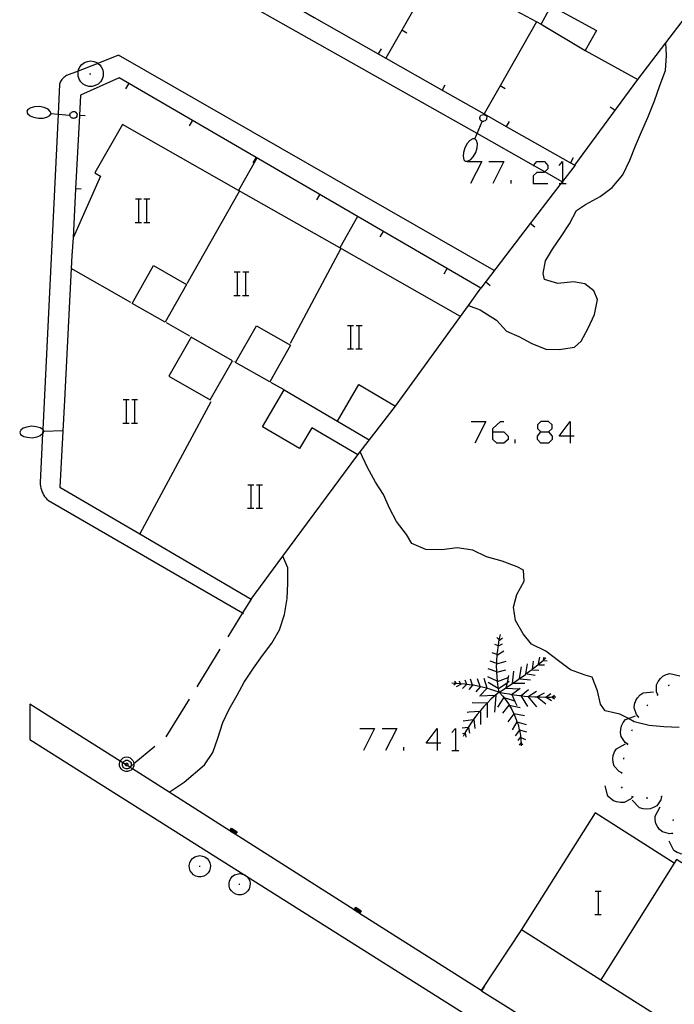
# Model space of a CAD drawing. Units: inches. Extents: x 670924 to 674647, y 4165979 to 4168366.
# Drawn here: x 672211 to 672256, y 4166538 to 4166605 of the extents above; entities that cross this region are included whole.
import ezdxf

# ---------------------------------------------------------------- set-up
doc = ezdxf.new("R2010")
doc.units = ezdxf.units.IN
doc.header["$MEASUREMENT"] = 0
doc.layers.add('Cartografia', color=7, linetype='Continuous')

# ---------------------------------------------------------------- blocks, each defined once
blk = doc.blocks.new('875')
at = {"layer": 'Cartografia', "color": 7, "linetype": 'Continuous'}
for points in [[(672239.456, 4166555.647), (672238.7, 4166555.647), (672239.456, 4166556.642), (672239.456, 4166555.647)], [(672239.456, 4166555.647), (672239.456, 4166555.13)], [(672239.695, 4166555.647), (672239.456, 4166555.647)]]:
    blk.add_lwpolyline(points, dxfattribs=at)
blk = doc.blocks.new('911')
at = {"layer": 'Cartografia', "color": 7, "linetype": 'Continuous'}
for points in [[(672243.237, 4166576.78), (672243.237, 4166577.019), (672243.754, 4166577.496), (672243.993, 4166577.496)], [(672243.237, 4166576.78), (672243.993, 4166576.78), (672244.272, 4166576.501), (672244.272, 4166576.262), (672243.993, 4166576.024), (672243.516, 4166576.024), (672243.237, 4166576.262), (672243.237, 4166576.78)]]:
    blk.add_lwpolyline(points, dxfattribs=at)
blk = doc.blocks.new('914')
at = {"layer": 'Cartografia', "color": 7, "linetype": 'Continuous'}
for points in [[(672246.5, 4166576.78), (672247.018, 4166576.78), (672247.257, 4166577.019), (672247.257, 4166577.257), (672247.018, 4166577.496), (672246.5, 4166577.496), (672246.262, 4166577.257), (672246.262, 4166577.019), (672246.5, 4166576.78)], [(672246.5, 4166576.024), (672246.262, 4166576.262), (672246.262, 4166576.501), (672246.5, 4166576.78)]]:
    blk.add_lwpolyline(points, dxfattribs=at)
blk = doc.blocks.new('915')
at = {"layer": 'Cartografia', "color": 7, "linetype": 'Continuous'}
for points in [[(672248.49, 4166576.501), (672247.734, 4166576.501), (672248.49, 4166577.496), (672248.49, 4166576.501)], [(672248.49, 4166576.501), (672248.49, 4166576.024)], [(672248.769, 4166576.501), (672248.49, 4166576.501)]]:
    blk.add_lwpolyline(points, dxfattribs=at)

msp = doc.modelspace()

# ---------------------------------------------------------------- linework, layer by layer
at = {"layer": 'Cartografia', "color": 7, "linetype": 'Continuous'}
for points in [[(672216.824, 4166635.999), (672216.623, 4166631.714), (672216.589, 4166630.999), (672216.354, 4166626.009), (672216.119, 4166621.009), (672215.885, 4166616.019), (672215.774, 4166613.659), (672218.068, 4166612.356), (672219.878, 4166611.327), (672222.409, 4166609.889), (672222.596, 4166609.783), (672224.905, 4166608.471), (672226.759, 4166607.418), (672229.22, 4166606.02), (672231.108, 4166604.947), (672235.458, 4166602.476), (672235.975, 4166602.182), (672239.799, 4166600.009), (672242.65, 4166598.39), (672244.149, 4166597.538), (672248.498, 4166595.067), (672248.794, 4166594.899), (672253.074, 4166600.729)], [(672247.954, 4166593.779), (672246.775, 4166594.446), (672245.987, 4166594.892), (672242.166, 4166597.054), (672221.695, 4166608.637)], [(672239.524, 4166608.429), (672235.975, 4166602.182), (672235.974, 4166602.179)], [(672249.514, 4166602.689), (672253.074, 4166600.729), (672254.974, 4166603.217), (672258.924, 4166608.389)], [(672242.774, 4166606.509), (672246.524, 4166604.479), (672247.204, 4166605.729), (672250.264, 4166604.059), (672249.514, 4166602.689)], [(672246.204, 4166604.639), (672243.728, 4166600.286), (672242.65, 4166598.39), (672242.644, 4166598.379)], [(672246.524, 4166604.479), (672249.514, 4166602.689)], [(672237.394, 4166603.879), (672237.054, 4166604.079)], [(672241.574, 4166585.379), (672241.576, 4166585.378), (672242.364, 4166585.089), (672243.474, 4166584.379), (672244.164, 4166583.619), (672244.994, 4166583.269), (672245.874, 4166582.789), (672246.824, 4166582.399), (672247.734, 4166582.389), (672248.774, 4166582.539), (672249.234, 4166582.949), (672249.714, 4166583.829), (672250.144, 4166584.759), (672250.344, 4166585.779), (672250.094, 4166586.379), (672249.474, 4166586.839), (672248.714, 4166586.969), (672247.644, 4166586.869), (672246.754, 4166587.129), (672246.654, 4166587.549), (672246.804, 4166588.399), (672247.294, 4166589.209), (672247.874, 4166590.059), (672248.444, 4166590.929), (672248.914, 4166591.819), (672249.524, 4166592.229), (672250.514, 4166592.769), (672251.344, 4166593.389), (672252.064, 4166594.239), (672252.544, 4166595.239), (672252.924, 4166596.229), (672253.324, 4166597.169), (672253.764, 4166598.139), (672254.224, 4166599.279), (672254.584, 4166600.319), (672254.954, 4166601.329), (672255.024, 4166602.349), (672254.974, 4166603.217), (672254.974, 4166603.219)], [(672243.334, 4166587.759), (672217.824, 4166602.379), (672216.41, 4166601.824), (672215.082, 4166601.303), (672214.284, 4166600.989), (672214.224, 4166600.949), (672214.164, 4166600.909), (672214.104, 4166600.869), (672214.054, 4166600.819), (672214.004, 4166600.769), (672213.964, 4166600.719), (672213.924, 4166600.659), (672213.884, 4166600.599), (672213.854, 4166600.539), (672213.824, 4166600.479), (672213.804, 4166600.419), (672213.706, 4166598.38), (672212.677, 4166576.958), (672212.663, 4166576.667), (672212.504, 4166573.349), (672212.504, 4166573.219), (672212.514, 4166573.089), (672212.534, 4166572.969), (672212.574, 4166572.849), (672212.614, 4166572.729), (672212.664, 4166572.619), (672212.724, 4166572.509), (672212.794, 4166572.399), (672212.874, 4166572.299), (672212.954, 4166572.209), (672213.054, 4166572.129), (672226.234, 4166564.49), (672226.304, 4166564.449)], [(672235.644, 4166602.809), (672235.458, 4166602.476), (672235.454, 4166602.469)], [(672215.094, 4166601.389), (672215.194, 4166601.579)], [(672215.194, 4166601.579), (672215.324, 4166601.749)], [(672215.324, 4166601.749), (672215.504, 4166601.879)], [(672215.504, 4166601.879), (672215.704, 4166601.949)], [(672215.704, 4166601.949), (672215.924, 4166601.989)], [(672215.924, 4166601.989), (672216.134, 4166601.949)], [(672216.134, 4166601.949), (672216.334, 4166601.879)], [(672216.334, 4166601.879), (672216.41, 4166601.824), (672216.514, 4166601.749)], [(672216.514, 4166601.749), (672216.644, 4166601.579)], [(672216.644, 4166601.579), (672216.744, 4166601.389)], [(672215.064, 4166601.169), (672215.082, 4166601.303), (672215.094, 4166601.389)], [(672215.074, 4166600.949), (672215.064, 4166601.169)], [(672215.134, 4166600.749), (672215.074, 4166600.949)], [(672215.854, 4166601.119), (672215.934, 4166601.119)], [(672216.764, 4166600.949), (672216.704, 4166600.749)], [(672216.744, 4166601.389), (672216.774, 4166601.169)], [(672216.774, 4166601.169), (672216.764, 4166600.949)], [(672241.044, 4166584.629), (672241.576, 4166585.378), (672242.414, 4166586.559), (672217.854, 4166600.829), (672215.244, 4166599.659), (672215.17, 4166598.289), (672214.902, 4166593.299), (672214.724, 4166589.969)], [(672215.254, 4166600.569), (672215.134, 4166600.749)], [(672215.404, 4166600.409), (672215.254, 4166600.569)], [(672215.604, 4166600.309), (672215.404, 4166600.409)], [(672215.804, 4166600.259), (672215.604, 4166600.309)], [(672216.034, 4166600.259), (672215.804, 4166600.259)], [(672216.234, 4166600.309), (672216.034, 4166600.259)], [(672216.434, 4166600.409), (672216.234, 4166600.309)], [(672216.584, 4166600.569), (672216.434, 4166600.409)], [(672216.704, 4166600.749), (672216.584, 4166600.569)], [(672218.304, 4166600.089), (672218.514, 4166600.439)], [(672239.984, 4166600.339), (672239.799, 4166600.009), (672239.794, 4166599.999)], [(672244.064, 4166600.089), (672243.728, 4166600.286), (672243.724, 4166600.289)], [(672212.444, 4166598.889), (672212.114, 4166598.869)], [(672212.774, 4166598.819), (672212.444, 4166598.889)], [(672211.664, 4166598.689), (672211.584, 4166598.579)], [(672211.584, 4166598.579), (672211.634, 4166598.419)], [(672211.634, 4166598.419), (672211.814, 4166598.259)], [(672211.864, 4166598.809), (672211.664, 4166598.689)], [(672211.814, 4166598.259), (672212.044, 4166598.159)], [(672212.114, 4166598.869), (672211.864, 4166598.809)], [(672213.034, 4166598.719), (672212.774, 4166598.819)], [(672212.954, 4166598.169), (672213.154, 4166598.289)], [(672213.184, 4166598.549), (672213.034, 4166598.719)], [(672213.154, 4166598.289), (672213.234, 4166598.419)], [(672213.234, 4166598.419), (672213.184, 4166598.549)], [(672213.234, 4166598.419), (672213.706, 4166598.38), (672214.516, 4166598.312), (672214.554, 4166598.309)], [(672214.514, 4166598.299), (672214.516, 4166598.312), (672214.534, 4166598.409)], [(672214.534, 4166598.229), (672214.514, 4166598.299)], [(672214.534, 4166598.409), (672214.564, 4166598.459)], [(672214.564, 4166598.199), (672214.534, 4166598.229)], [(672214.564, 4166598.459), (672214.634, 4166598.479)], [(672214.634, 4166598.479), (672214.674, 4166598.539)], [(672214.674, 4166598.539), (672214.734, 4166598.559)], [(672214.734, 4166598.559), (672214.784, 4166598.549)], [(672214.784, 4166598.549), (672214.844, 4166598.549)], [(672214.844, 4166598.549), (672214.894, 4166598.509)], [(672214.894, 4166598.509), (672215.004, 4166598.369)], [(672214.984, 4166598.269), (672214.974, 4166598.209)], [(672215.004, 4166598.369), (672214.984, 4166598.269)], [(672215.554, 4166598.259), (672215.17, 4166598.289), (672215.164, 4166598.289)], [(672242.374, 4166598.209), (672242.394, 4166598.259)], [(672242.394, 4166598.259), (672242.444, 4166598.299)], [(672242.444, 4166598.299), (672242.604, 4166598.359)], [(672242.604, 4166598.359), (672242.704, 4166598.309)], [(672242.704, 4166598.309), (672242.764, 4166598.279)], [(672242.764, 4166598.279), (672242.804, 4166598.229)], [(672242.804, 4166598.229), (672242.834, 4166598.149)], [(672251.214, 4166598.879), (672251.544, 4166598.649)], [(672212.044, 4166598.159), (672212.374, 4166598.089)], [(672212.374, 4166598.089), (672212.704, 4166598.109)], [(672212.704, 4166598.109), (672212.954, 4166598.169)], [(672219.266, 4166569.854), (672226.814, 4166565.429), (672228.974, 4166568.349), (672234.064, 4166575.229), (672230.934, 4166577.059), (672230.114, 4166575.659), (672227.594, 4166577.129), (672229.054, 4166579.639), (672232.684, 4166577.519), (672234.134, 4166579.999), (672236.624, 4166578.539), (672241.044, 4166584.629), (672232.844, 4166589.28), (672225.958, 4166593.187), (672218.074, 4166597.659), (672216.204, 4166594.379), (672216.584, 4166594.159), (672214.724, 4166589.969), (672214.654, 4166588.759), (672214.608, 4166587.887), (672214.144, 4166578.949), (672213.834, 4166573.039), (672219.266, 4166569.854)], [(672214.614, 4166598.129), (672214.564, 4166598.199)], [(672214.674, 4166598.099), (672214.614, 4166598.129)], [(672214.734, 4166598.089), (672214.674, 4166598.099)], [(672214.764, 4166598.079), (672214.734, 4166598.089)], [(672214.814, 4166598.109), (672214.764, 4166598.079)], [(672214.874, 4166598.099), (672214.814, 4166598.109)], [(672214.944, 4166598.149), (672214.874, 4166598.099)], [(672214.974, 4166598.209), (672214.944, 4166598.149)], [(672222.634, 4166597.579), (672222.844, 4166597.929)], [(672242.014, 4166596.689), (672242.166, 4166597.054), (672242.512, 4166597.88), (672242.524, 4166597.909)], [(672242.344, 4166598.149), (672242.374, 4166598.209)], [(672242.344, 4166598.099), (672242.344, 4166598.149)], [(672242.384, 4166598.039), (672242.344, 4166598.099)], [(672242.384, 4166597.979), (672242.384, 4166598.039)], [(672242.434, 4166597.919), (672242.384, 4166597.979)], [(672242.534, 4166597.869), (672242.512, 4166597.88), (672242.434, 4166597.919)], [(672242.604, 4166597.869), (672242.534, 4166597.869)], [(672242.634, 4166597.889), (672242.604, 4166597.869)], [(672242.714, 4166597.919), (672242.634, 4166597.889)], [(672242.764, 4166597.959), (672242.714, 4166597.919)], [(672242.794, 4166598.009), (672242.764, 4166597.959)], [(672242.804, 4166598.039), (672242.794, 4166598.009)], [(672242.834, 4166598.149), (672242.804, 4166598.109)], [(672242.804, 4166598.109), (672242.804, 4166598.039)], [(672244.334, 4166597.869), (672244.149, 4166597.538), (672244.144, 4166597.529)], [(672241.494, 4166596.369), (672241.324, 4166596.089)], [(672241.664, 4166596.589), (672241.494, 4166596.369)], [(672241.874, 4166596.689), (672241.664, 4166596.589)], [(672242.014, 4166596.689), (672241.874, 4166596.689)], [(672242.124, 4166596.579), (672242.014, 4166596.689)], [(672242.184, 4166596.349), (672242.124, 4166596.579)], [(672242.164, 4166596.089), (672242.184, 4166596.349)], [(672241.244, 4166595.759), (672241.214, 4166595.509)], [(672241.324, 4166596.089), (672241.244, 4166595.759)], [(672241.904, 4166595.479), (672242.074, 4166595.769)], [(672242.074, 4166595.769), (672242.164, 4166596.089)], [(672227.204, 4166595.389), (672225.958, 4166593.187), (672225.954, 4166593.179)], [(672226.954, 4166595.059), (672227.164, 4166595.409)], [(672241.214, 4166595.509), (672241.274, 4166595.279)], [(672241.274, 4166595.279), (672241.364, 4166595.179)], [(672241.364, 4166595.179), (672241.524, 4166595.169)], [(672241.486, 4166595.166), (672242.481, 4166595.166), (672241.725, 4166593.654)], [(672241.524, 4166595.169), (672241.744, 4166595.289)], [(672241.744, 4166595.289), (672241.904, 4166595.479)], [(672248.824, 4166594.909), (672247.973, 4166593.801), (672247.86, 4166593.654), (672245.775, 4166590.938), (672242.414, 4166586.559)], [(672242.958, 4166595.166), (672243.993, 4166595.166), (672243.237, 4166593.654)], [(672245.983, 4166594.888), (672245.987, 4166594.892), (672246.222, 4166595.166), (672246.739, 4166595.166), (672246.978, 4166594.888), (672246.978, 4166594.649), (672246.775, 4166594.446), (672246.739, 4166594.41), (672246.222, 4166594.41), (672245.983, 4166594.171), (672245.983, 4166593.654), (672246.978, 4166593.654)], [(672247.734, 4166594.888), (672247.973, 4166595.166), (672247.973, 4166593.801), (672247.973, 4166593.654)], [(672248.684, 4166595.399), (672248.498, 4166595.067), (672248.494, 4166595.059)], [(672244.471, 4166593.654), (672244.471, 4166593.893)], [(672247.734, 4166593.654), (672247.86, 4166593.654), (672247.973, 4166593.654), (672248.212, 4166593.654)], [(672215.284, 4166593.269), (672214.902, 4166593.299), (672214.894, 4166593.299)], [(672222.474, 4166586.869), (672226.024, 4166593.139)], [(672231.274, 4166592.549), (672231.484, 4166592.899)], [(672218.964, 4166592.619), (672219.184, 4166592.619), (672219.364, 4166592.619)], [(672219.184, 4166591.019), (672219.184, 4166592.619)], [(672219.544, 4166592.619), (672219.744, 4166592.619), (672219.944, 4166592.619)], [(672219.744, 4166591.019), (672219.744, 4166592.619)], [(672218.944, 4166591.019), (672219.184, 4166591.019), (672219.364, 4166591.019)], [(672219.524, 4166591.019), (672219.744, 4166591.019), (672219.944, 4166591.019)], [(672234.054, 4166591.409), (672232.844, 4166589.28), (672232.844, 4166589.279)], [(672246.084, 4166590.689), (672245.775, 4166590.938), (672245.774, 4166590.939)], [(672235.594, 4166590.039), (672235.804, 4166590.389)], [(672232.904, 4166589.239), (672229.464, 4166582.789)], [(672218.644, 4166585.569), (672214.608, 4166587.887), (672214.604, 4166587.889)], [(672220.984, 4166584.239), (672218.734, 4166585.519), (672220.194, 4166588.079), (672222.434, 4166586.799), (672220.984, 4166584.239)], [(672225.674, 4166587.649), (672225.894, 4166587.649), (672226.074, 4166587.649)], [(672225.894, 4166586.049), (672225.894, 4166587.649)], [(672226.254, 4166587.649), (672226.454, 4166587.649), (672226.654, 4166587.649)], [(672226.454, 4166586.049), (672226.454, 4166587.649)], [(672239.924, 4166587.529), (672240.134, 4166587.879)], [(672243.044, 4166586.719), (672242.734, 4166586.969)], [(672225.654, 4166586.049), (672225.894, 4166586.049), (672226.074, 4166586.049)], [(672226.234, 4166586.049), (672226.454, 4166586.049), (672226.654, 4166586.049)], [(672222.654, 4166583.279), (672221.064, 4166584.189)], [(672228.084, 4166580.189), (672225.764, 4166581.509), (672227.184, 4166583.999), (672229.494, 4166582.679), (672228.084, 4166580.189)], [(672233.374, 4166584.019), (672233.594, 4166584.019), (672233.774, 4166584.019)], [(672233.594, 4166582.419), (672233.594, 4166584.019)], [(672233.954, 4166584.019), (672234.154, 4166584.019), (672234.354, 4166584.019)], [(672234.154, 4166582.419), (672234.154, 4166584.019)], [(672225.564, 4166581.619), (672222.744, 4166583.229), (672221.234, 4166580.579), (672224.044, 4166578.969), (672225.564, 4166581.619)], [(672233.354, 4166582.419), (672233.594, 4166582.419), (672233.774, 4166582.419)], [(672233.934, 4166582.419), (672234.154, 4166582.419), (672234.354, 4166582.419)], [(672225.664, 4166581.549), (672225.644, 4166581.569)], [(672229.054, 4166579.639), (672228.164, 4166580.139)], [(672218.134, 4166578.989), (672218.354, 4166578.989), (672218.534, 4166578.989)], [(672218.354, 4166577.389), (672218.354, 4166578.989)], [(672218.714, 4166578.989), (672218.914, 4166578.989), (672219.114, 4166578.989)], [(672218.914, 4166577.389), (672218.914, 4166578.989)], [(672224.074, 4166578.829), (672219.266, 4166569.854), (672219.264, 4166569.849)], [(672234.064, 4166575.229), (672234.225, 4166575.437), (672236.624, 4166578.539)], [(672232.684, 4166577.519), (672234.844, 4166576.249)], [(672241.764, 4166577.496), (672242.759, 4166577.496), (672242.003, 4166576.024)], [(672212.663, 4166576.667), (672212.694, 4166576.689), (672212.735, 4166576.829), (672212.744, 4166576.859), (672212.694, 4166576.949), (672212.677, 4166576.958), (672212.484, 4166577.059), (672212.224, 4166577.139), (672211.894, 4166577.169), (672211.594, 4166577.109), (672211.344, 4166577.039), (672211.174, 4166576.909), (672211.104, 4166576.769), (672211.154, 4166576.619), (672211.384, 4166576.479), (672211.614, 4166576.429), (672211.944, 4166576.389), (672212.284, 4166576.449), (672212.504, 4166576.549), (672212.663, 4166576.667)], [(672212.734, 4166576.829), (672212.735, 4166576.829), (672214.034, 4166576.889)], [(672218.114, 4166577.389), (672218.354, 4166577.389), (672218.534, 4166577.389)], [(672218.694, 4166577.389), (672218.914, 4166577.389), (672219.114, 4166577.389)], [(672244.749, 4166576.024), (672244.749, 4166576.262)], [(672247.018, 4166576.78), (672247.257, 4166576.501), (672247.257, 4166576.262), (672247.018, 4166576.024), (672246.5, 4166576.024)], [(672255.884, 4166556.709), (672254.854, 4166556.759), (672253.854, 4166556.849), (672252.834, 4166557.099), (672252.439, 4166557.308), (672251.854, 4166557.619), (672250.864, 4166557.839), (672250.554, 4166558.289), (672250.344, 4166559.189), (672249.974, 4166560.119), (672249.514, 4166560.249), (672248.514, 4166560.629), (672247.704, 4166561.239), (672246.834, 4166561.879), (672245.864, 4166562.369), (672245.304, 4166563.069), (672244.764, 4166563.979), (672244.634, 4166564.889), (672244.854, 4166565.739), (672245.354, 4166566.649), (672245.324, 4166567.389), (672244.884, 4166567.629), (672243.874, 4166567.999), (672242.804, 4166568.299), (672241.874, 4166568.749), (672240.804, 4166568.919), (672239.774, 4166568.769), (672238.694, 4166568.799), (672237.734, 4166569.199), (672237.374, 4166569.809), (672236.694, 4166570.699), (672236.214, 4166571.599), (672235.814, 4166572.529), (672235.264, 4166573.369), (672234.724, 4166574.359), (672234.225, 4166575.437), (672234.224, 4166575.439)], [(672226.604, 4166573.199), (672226.824, 4166573.199), (672227.004, 4166573.199)], [(672226.824, 4166571.599), (672226.824, 4166573.199)], [(672227.184, 4166573.199), (672227.384, 4166573.199), (672227.584, 4166573.199)], [(672227.384, 4166571.599), (672227.384, 4166573.199)], [(672226.584, 4166571.599), (672226.824, 4166571.599), (672227.004, 4166571.599)], [(672227.164, 4166571.599), (672227.384, 4166571.599), (672227.584, 4166571.599)], [(672221.254, 4166552.299), (672221.255, 4166552.3), (672222.264, 4166552.989), (672223.644, 4166554.159), (672224.214, 4166554.999), (672224.564, 4166555.979), (672224.894, 4166557.039), (672225.334, 4166557.939), (672225.874, 4166558.909), (672226.354, 4166559.789), (672226.974, 4166560.739), (672227.594, 4166561.599), (672228.224, 4166562.439), (672228.744, 4166563.349), (672229.084, 4166564.369), (672229.264, 4166565.459), (672229.324, 4166566.519), (672229.304, 4166567.559), (672228.974, 4166568.349), (672228.974, 4166568.349)], [(672226.814, 4166565.429), (672226.234, 4166564.49), (672225.234, 4166562.869)], [(672243.664, 4166562.669), (672243.504, 4166562.809)], [(672243.674, 4166562.669), (672243.754, 4166563.029)], [(672243.684, 4166562.639), (672243.894, 4166562.789)], [(672243.594, 4166562.249), (672243.374, 4166562.349)], [(672243.564, 4166561.959), (672243.614, 4166562.319)], [(672243.614, 4166562.319), (672243.674, 4166562.669)], [(672243.624, 4166562.249), (672243.894, 4166562.379)], [(672224.704, 4166562.019), (672223.124, 4166559.469)], [(672243.534, 4166561.649), (672243.528, 4166561.651), (672243.184, 4166561.769)], [(672243.504, 4166561.249), (672243.524, 4166561.609)], [(672243.524, 4166561.609), (672243.528, 4166561.651), (672243.564, 4166561.959)], [(672243.554, 4166561.649), (672243.984, 4166561.919)], [(672246.344, 4166561.019), (672246.434, 4166561.479)], [(672246.564, 4166561.189), (672246.669, 4166561.28), (672246.844, 4166561.429)], [(672246.664, 4166561.259), (672246.669, 4166561.28), (672246.724, 4166561.479)], [(672243.504, 4166561.039), (672243.498, 4166561.041), (672243.054, 4166561.209)], [(672243.494, 4166560.889), (672243.498, 4166561.041), (672243.504, 4166561.249)], [(672243.504, 4166560.529), (672243.494, 4166560.889)], [(672243.504, 4166561.019), (672244.144, 4166561.209)], [(672245.054, 4166560.029), (672245.184, 4166560.829)], [(672245.484, 4166560.319), (672245.487, 4166560.342), (672245.594, 4166561.039)], [(672245.914, 4166560.629), (672245.921, 4166560.674), (672246.004, 4166561.209)], [(672246.004, 4166560.739), (672246.284, 4166560.969)], [(672246.284, 4166560.969), (672246.564, 4166561.189)], [(672246.364, 4166560.969), (672246.754, 4166560.969)], [(672246.684, 4166561.259), (672246.914, 4166561.239)], [(672243.534, 4166559.859), (672242.894, 4166560.149)], [(672243.504, 4166560.489), (672242.914, 4166560.679)], [(672243.504, 4166560.459), (672243.507, 4166560.46), (672244.124, 4166560.629)], [(672243.524, 4166560.169), (672243.507, 4166560.46), (672243.504, 4166560.529)], [(672243.554, 4166559.819), (672243.524, 4166560.169)], [(672243.554, 4166559.829), (672244.274, 4166560.099)], [(672244.144, 4166559.419), (672244.221, 4166559.771), (672244.324, 4166560.239)], [(672244.574, 4166559.659), (672244.578, 4166559.699), (672244.579, 4166559.709), (672244.664, 4166560.539)], [(672244.854, 4166559.889), (672245.054, 4166560.029), (672245.154, 4166560.099)], [(672245.154, 4166560.099), (672245.444, 4166560.309)], [(672245.444, 4166560.309), (672245.487, 4166560.342), (672245.724, 4166560.519)], [(672245.574, 4166560.339), (672246.114, 4166560.269)], [(672245.724, 4166560.519), (672245.921, 4166560.674), (672246.004, 4166560.739)], [(672245.934, 4166560.629), (672246.364, 4166560.609)], [(672254.434, 4166558.919), (672254.432, 4166558.922), (672254.354, 4166559.119), (672254.354, 4166559.609), (672254.464, 4166559.829), (672254.614, 4166560.039), (672254.784, 4166560.179), (672255.014, 4166560.309), (672255.244, 4166560.379), (672255.944, 4166560.219)], [(672240.734, 4166559.699), (672240.723, 4166559.7), (672240.444, 4166559.709)], [(672240.734, 4166559.709), (672240.723, 4166559.7), (672240.584, 4166559.569)], [(672240.694, 4166559.779), (672240.624, 4166559.829)], [(672240.764, 4166559.689), (672240.757, 4166559.698), (672240.694, 4166559.779)], [(672241.034, 4166559.679), (672240.757, 4166559.698), (672240.734, 4166559.699)], [(672241.074, 4166559.639), (672240.734, 4166559.469)], [(672241.054, 4166559.659), (672241.045, 4166559.678), (672240.964, 4166559.859)], [(672241.334, 4166559.649), (672241.045, 4166559.678), (672241.034, 4166559.679)], [(672241.444, 4166559.619), (672241.174, 4166559.349)], [(672241.634, 4166559.609), (672241.459, 4166559.632), (672241.334, 4166559.649)], [(672241.464, 4166559.619), (672241.459, 4166559.632), (672241.354, 4166559.929)], [(672241.854, 4166559.569), (672241.604, 4166559.279)], [(672241.924, 4166559.569), (672241.85, 4166559.579), (672241.634, 4166559.609)], [(672241.854, 4166559.569), (672241.85, 4166559.579), (672241.714, 4166559.979)], [(672242.224, 4166559.509), (672241.924, 4166559.569)], [(672242.374, 4166559.469), (672242.074, 4166559.129)], [(672242.374, 4166559.489), (672242.194, 4166559.999)], [(672242.514, 4166559.449), (672242.224, 4166559.509)], [(672242.804, 4166559.379), (672242.514, 4166559.449)], [(672242.844, 4166559.369), (672242.644, 4166560.029)], [(672243.594, 4166559.349), (672242.914, 4166559.759)], [(672243.604, 4166559.459), (672243.554, 4166559.819)], [(672243.664, 4166559.109), (672243.604, 4166559.459)], [(672243.664, 4166559.369), (672244.221, 4166559.771), (672244.344, 4166559.859)], [(672243.964, 4166559.289), (672244.264, 4166559.489)], [(672244.264, 4166559.489), (672244.564, 4166559.689)], [(672244.564, 4166559.689), (672244.578, 4166559.699), (672244.593, 4166559.709), (672244.854, 4166559.889)], [(672244.574, 4166559.709), (672244.579, 4166559.709), (672244.593, 4166559.709), (672245.414, 4166559.709)], [(672245.094, 4166559.999), (672245.794, 4166559.949)], [(672255.154, 4166559.539), (672255.184, 4166559.569), (672255.234, 4166559.599)], [(672243.434, 4166558.889), (672243.432, 4166558.889), (672243.394, 4166558.887), (672242.324, 4166558.839)], [(672242.824, 4166559.349), (672242.394, 4166558.889)], [(672243.094, 4166559.289), (672242.804, 4166559.379)], [(672243.374, 4166559.199), (672243.094, 4166559.289)], [(672243.384, 4166558.879), (672243.124, 4166558.639)], [(672243.434, 4166558.909), (672243.432, 4166558.889), (672243.344, 4166557.749)], [(672243.664, 4166559.109), (672243.374, 4166559.199)], [(672243.664, 4166559.109), (672243.394, 4166558.887), (672243.384, 4166558.879)], [(672243.664, 4166559.109), (672243.964, 4166559.289)], [(672243.664, 4166559.109), (672244.004, 4166559.039)], [(672243.664, 4166559.109), (672243.904, 4166558.829)], [(672243.904, 4166558.829), (672244.134, 4166558.539)], [(672244.004, 4166559.039), (672244.354, 4166558.979)], [(672244.144, 4166559.369), (672245.004, 4166559.319)], [(672244.354, 4166558.979), (672244.503, 4166558.953), (672244.694, 4166558.919)], [(672244.484, 4166558.939), (672244.503, 4166558.953), (672245.094, 4166559.369)], [(672244.524, 4166558.939), (672244.716, 4166558.514), (672244.864, 4166558.189)], [(672244.694, 4166558.919), (672245.044, 4166558.879)], [(672245.044, 4166558.879), (672245.153, 4166558.867), (672245.394, 4166558.839)], [(672245.144, 4166558.859), (672245.153, 4166558.867), (672245.664, 4166559.279)], [(672245.164, 4166558.839), (672245.594, 4166558.139)], [(672245.394, 4166558.839), (672245.744, 4166558.809)], [(672245.644, 4166558.819), (672246.204, 4166559.179)], [(672245.644, 4166558.789), (672246.204, 4166558.109)], [(672245.744, 4166558.809), (672246.094, 4166558.789)], [(672246.094, 4166558.789), (672246.444, 4166558.779)], [(672246.234, 4166558.789), (672246.754, 4166559.059)], [(672246.274, 4166558.769), (672246.844, 4166558.309)], [(672246.444, 4166558.779), (672246.794, 4166558.769)], [(672246.794, 4166558.769), (672246.844, 4166558.769), (672246.864, 4166558.769), (672247.144, 4166558.769)], [(672246.844, 4166558.769), (672247.164, 4166559.009)], [(672246.864, 4166558.769), (672247.224, 4166558.529)], [(672247.144, 4166558.769), (672247.262, 4166558.776), (672247.504, 4166558.789)], [(672247.254, 4166558.769), (672247.262, 4166558.776), (672247.434, 4166558.909)], [(672247.274, 4166558.769), (672247.434, 4166558.649)], [(672253.124, 4166557.419), (672252.984, 4166557.579), (672252.834, 4166558.049), (672252.864, 4166558.299), (672252.944, 4166558.539), (672253.064, 4166558.729), (672253.234, 4166558.919), (672253.434, 4166559.059), (672254.144, 4166559.129)], [(672254.394, 4166558.889), (672254.432, 4166558.922), (672254.464, 4166558.949)], [(672218.584, 4166553.999), (672218.407, 4166554.111), (672218.284, 4166554.188), (672218.103, 4166554.302), (672217.928, 4166554.413), (672211.794, 4166558.279), (672211.784, 4166555.889), (672226.334, 4166546.707), (672226.517, 4166546.592), (672243.903, 4166535.619)], [(672222.604, 4166558.619), (672221.024, 4166556.069)], [(672242.844, 4166558.359), (672241.824, 4166558.379)], [(672242.624, 4166558.129), (672242.394, 4166557.859)], [(672242.874, 4166558.389), (672242.844, 4166558.358), (672242.624, 4166558.129)], [(672242.844, 4166558.359), (672242.844, 4166558.358), (672242.844, 4166557.389)], [(672243.124, 4166558.639), (672242.874, 4166558.389)], [(672243.964, 4166558.719), (672243.554, 4166558.089)], [(672244.324, 4166558.209), (672243.894, 4166557.679)], [(672243.984, 4166558.739), (672244.574, 4166558.569)], [(672244.134, 4166558.539), (672244.344, 4166558.239)], [(672244.344, 4166558.239), (672244.35, 4166558.228), (672244.524, 4166557.919)], [(672244.344, 4166558.229), (672244.35, 4166558.228), (672245.094, 4166558.069)], [(672244.574, 4166558.569), (672244.716, 4166558.514), (672244.754, 4166558.499)], [(672253.684, 4166558.179), (672253.754, 4166558.249)], [(672241.624, 4166557.749), (672241.484, 4166557.729)], [(672242.354, 4166557.799), (672242.342, 4166557.798), (672241.624, 4166557.749)], [(672242.164, 4166557.589), (672241.954, 4166557.299)], [(672242.394, 4166557.859), (672242.342, 4166557.798), (672242.164, 4166557.589)], [(672242.394, 4166557.769), (672242.394, 4166556.899)], [(672244.664, 4166557.649), (672244.658, 4166557.642), (672244.254, 4166557.099)], [(672244.524, 4166557.919), (672244.658, 4166557.642), (672244.684, 4166557.589)], [(672244.664, 4166557.649), (672245.394, 4166557.509)], [(672244.684, 4166557.589), (672244.824, 4166557.249)], [(672252.394, 4166555.569), (672252.214, 4166555.689), (672251.944, 4166556.099), (672251.904, 4166556.349), (672251.924, 4166556.599), (672251.984, 4166556.819), (672252.094, 4166557.049), (672252.254, 4166557.239), (672252.439, 4166557.308), (672252.924, 4166557.489)], [(672253.104, 4166557.379), (672253.154, 4166557.459)], [(672241.944, 4166557.239), (672241.909, 4166557.234), (672241.214, 4166557.139)], [(672241.754, 4166557.009), (672241.554, 4166556.709)], [(672241.954, 4166557.299), (672241.909, 4166557.234), (672241.754, 4166557.009)], [(672241.944, 4166557.239), (672242.004, 4166556.639)], [(672244.864, 4166557.099), (672244.554, 4166556.539)], [(672244.824, 4166557.249), (672244.876, 4166557.095), (672244.944, 4166556.899)], [(672244.864, 4166557.099), (672244.876, 4166557.095), (672245.504, 4166556.899)], [(672244.944, 4166556.899), (672245.034, 4166556.539)], [(672234.203, 4166556.642), (672235.198, 4166556.642), (672234.442, 4166555.13)], [(672235.715, 4166556.642), (672236.71, 4166556.642), (672235.954, 4166555.13)], [(672240.451, 4166556.364), (672240.69, 4166556.642), (672240.69, 4166555.13)], [(672241.574, 4166556.709), (672241.552, 4166556.707), (672241.144, 4166556.659)], [(672241.354, 4166556.319), (672241.323, 4166556.311), (672241.174, 4166556.269)], [(672241.374, 4166556.409), (672241.323, 4166556.311), (672241.214, 4166556.099)], [(672241.354, 4166556.349), (672241.394, 4166556.049)], [(672241.554, 4166556.709), (672241.552, 4166556.707), (672241.374, 4166556.409)], [(672241.574, 4166556.709), (672241.644, 4166556.319)], [(672245.054, 4166556.559), (672245.035, 4166556.532), (672244.754, 4166556.129)], [(672245.114, 4166556.079), (672244.934, 4166555.809)], [(672245.034, 4166556.539), (672245.035, 4166556.532), (672245.104, 4166556.179)], [(672245.054, 4166556.539), (672245.524, 4166556.419)], [(672245.104, 4166556.179), (672245.144, 4166555.809)], [(672252.684, 4166556.479), (672252.714, 4166556.569)], [(672220.274, 4166555.409), (672218.863, 4166554.233), (672218.652, 4166554.056), (672218.584, 4166553.999)], [(672245.144, 4166555.669), (672245.024, 4166555.499)], [(672245.144, 4166556.029), (672245.454, 4166555.889)], [(672245.144, 4166555.809), (672245.153, 4166555.632), (672245.164, 4166555.449)], [(672245.144, 4166555.639), (672245.153, 4166555.632), (672245.274, 4166555.549)], [(672252.004, 4166553.619), (672251.999, 4166553.621), (672251.814, 4166553.709), (672251.474, 4166554.079), (672251.404, 4166554.319), (672251.394, 4166554.569), (672251.414, 4166554.799), (672251.504, 4166555.039), (672251.624, 4166555.249), (672252.254, 4166555.599)], [(672252.384, 4166555.519), (672252.394, 4166555.569), (672252.404, 4166555.619)], [(672237.188, 4166555.13), (672237.188, 4166555.369)], [(672240.451, 4166555.13), (672240.69, 4166555.13), (672240.929, 4166555.13)], [(672218.863, 4166554.233), (672218.854, 4166554.109), (672218.814, 4166553.989), (672218.754, 4166553.891), (672218.754, 4166553.889), (672218.664, 4166553.809), (672218.554, 4166553.749), (672218.434, 4166553.719), (672218.304, 4166553.719), (672218.184, 4166553.749), (672218.074, 4166553.809), (672217.984, 4166553.889), (672217.924, 4166553.989), (672217.884, 4166554.109), (672217.874, 4166554.239), (672217.904, 4166554.359), (672217.928, 4166554.413), (672217.954, 4166554.469), (672218.034, 4166554.559), (672218.134, 4166554.639), (672218.244, 4166554.679), (672218.374, 4166554.699), (672218.494, 4166554.679), (672218.604, 4166554.639), (672218.704, 4166554.559), (672218.784, 4166554.469), (672218.834, 4166554.359), (672218.864, 4166554.239), (672218.863, 4166554.233)], [(672218.607, 4166553.984), (672218.554, 4166553.939), (672218.494, 4166553.909), (672218.414, 4166553.889), (672218.344, 4166553.889), (672218.264, 4166553.909), (672218.204, 4166553.939), (672218.144, 4166553.989), (672218.104, 4166554.059), (672218.084, 4166554.129), (672218.084, 4166554.199), (672218.094, 4166554.279), (672218.103, 4166554.302), (672218.124, 4166554.349), (672218.174, 4166554.399), (672218.234, 4166554.449), (672218.304, 4166554.479), (672218.384, 4166554.489), (672218.454, 4166554.479), (672218.524, 4166554.449), (672218.584, 4166554.399), (672218.634, 4166554.349), (672218.664, 4166554.279), (672218.674, 4166554.199), (672218.674, 4166554.129), (672218.654, 4166554.059), (672218.652, 4166554.056), (672218.614, 4166553.989), (672218.607, 4166553.984)], [(672218.374, 4166554.269), (672218.394, 4166554.269), (672218.414, 4166554.259), (672218.424, 4166554.249), (672218.444, 4166554.229), (672218.454, 4166554.209), (672218.454, 4166554.189), (672218.454, 4166554.169), (672218.444, 4166554.149), (672218.434, 4166554.129), (672218.424, 4166554.119), (672218.407, 4166554.111), (672218.404, 4166554.109), (672218.384, 4166554.099), (672218.354, 4166554.099), (672218.334, 4166554.109), (672218.314, 4166554.119), (672218.304, 4166554.129), (672218.294, 4166554.149), (672218.284, 4166554.169), (672218.284, 4166554.188), (672218.284, 4166554.189), (672218.284, 4166554.209), (672218.294, 4166554.229), (672218.314, 4166554.249), (672218.324, 4166554.259), (672218.344, 4166554.269), (672218.374, 4166554.269)], [(672252.124, 4166554.559), (672252.134, 4166554.619), (672252.144, 4166554.659)], [(672242.433, 4166538.829), (672234.185, 4166544.076), (672234.142, 4166544.103), (672234.101, 4166544.129), (672234.062, 4166544.154), (672234.019, 4166544.181), (672233.974, 4166544.21), (672233.929, 4166544.238), (672233.892, 4166544.262), (672233.849, 4166544.289), (672233.808, 4166544.316), (672225.744, 4166549.445), (672225.702, 4166549.472), (672225.66, 4166549.498), (672225.621, 4166549.523), (672225.579, 4166549.55), (672225.533, 4166549.579), (672225.489, 4166549.607), (672225.451, 4166549.631), (672225.409, 4166549.658), (672225.367, 4166549.685), (672221.255, 4166552.3), (672218.754, 4166553.891), (672218.607, 4166553.984), (672218.584, 4166553.999)], [(672251.994, 4166553.569), (672251.999, 4166553.621), (672252.004, 4166553.669)], [(672252.734, 4166551.999), (672252.584, 4166551.839), (672252.144, 4166551.609), (672251.894, 4166551.599), (672251.644, 4166551.649), (672251.434, 4166551.729), (672251.224, 4166551.869), (672251.054, 4166552.049), (672250.874, 4166552.739)], [(672252.044, 4166552.589), (672251.984, 4166552.669)], [(672252.784, 4166551.979), (672252.734, 4166551.999), (672252.684, 4166552.019)], [(672254.694, 4166552.009), (672254.644, 4166551.799), (672254.364, 4166551.379), (672254.154, 4166551.259), (672253.914, 4166551.179), (672253.684, 4166551.149), (672253.434, 4166551.169), (672253.194, 4166551.239), (672252.704, 4166551.759)], [(672253.754, 4166551.909), (672253.654, 4166551.899)], [(672254.744, 4166552.019), (672254.694, 4166552.009), (672254.644, 4166551.999)], [(672281.463, 4166534.099), (672266.163, 4166543.699), (672265.987, 4166543.423), (672265.013, 4166541.899), (672255.703, 4166547.739), (672255.543, 4166547.489), (672250.194, 4166550.909), (672245.183, 4166542.969), (672250.559, 4166539.568), (672260.263, 4166533.429), (672263.863, 4166539.189), (672266.273, 4166537.699)], [(672255.444, 4166549.499), (672255.224, 4166549.479), (672254.753, 4166549.619), (672254.564, 4166549.779), (672254.414, 4166549.979), (672254.314, 4166550.189), (672254.254, 4166550.439), (672254.254, 4166550.679), (672254.594, 4166551.309)], [(672255.474, 4166550.369), (672255.514, 4166550.459)], [(672225.364, 4166549.679), (672225.367, 4166549.685), (672225.483, 4166549.869), (672225.864, 4166549.619), (672225.744, 4166549.445), (672225.734, 4166549.429)], [(672225.403, 4166549.649), (672225.409, 4166549.658), (672225.494, 4166549.799), (672225.793, 4166549.609), (672225.702, 4166549.472), (672225.694, 4166549.459)], [(672225.444, 4166549.619), (672225.451, 4166549.631), (672225.514, 4166549.729), (672225.723, 4166549.589), (672225.66, 4166549.498), (672225.653, 4166549.489)], [(672225.483, 4166549.599), (672225.489, 4166549.607), (672225.523, 4166549.659), (672225.653, 4166549.579), (672225.621, 4166549.523), (672225.614, 4166549.509)], [(672225.523, 4166549.569), (672225.533, 4166549.579), (672225.544, 4166549.589), (672225.584, 4166549.559), (672225.579, 4166549.55), (672225.573, 4166549.539)], [(672255.464, 4166549.449), (672255.444, 4166549.499), (672255.423, 4166549.549)], [(672257.184, 4166548.689), (672257.073, 4166548.499), (672256.694, 4166548.179), (672256.463, 4166548.109), (672256.204, 4166548.099), (672255.984, 4166548.129), (672255.95, 4166548.142), (672255.743, 4166548.219), (672255.534, 4166548.349), (672255.204, 4166548.979)], [(672222.623, 4166547.319), (672222.653, 4166547.499)], [(672222.653, 4166547.499), (672222.733, 4166547.659)], [(672222.733, 4166547.659), (672222.843, 4166547.799)], [(672222.843, 4166547.799), (672222.993, 4166547.909)], [(672222.993, 4166547.909), (672223.163, 4166547.969)], [(672223.163, 4166547.969), (672223.343, 4166547.999)], [(672223.343, 4166547.999), (672223.513, 4166547.969)], [(672223.513, 4166547.969), (672223.683, 4166547.909)], [(672223.683, 4166547.909), (672223.833, 4166547.799)], [(672223.833, 4166547.799), (672223.943, 4166547.659)], [(672223.943, 4166547.659), (672224.023, 4166547.499)], [(672224.023, 4166547.499), (672224.053, 4166547.319)], [(672255.543, 4166547.489), (672250.559, 4166539.568), (672250.553, 4166539.559)], [(672222.633, 4166547.139), (672222.623, 4166547.319)], [(672222.683, 4166546.969), (672222.633, 4166547.139)], [(672222.783, 4166546.819), (672222.683, 4166546.969)], [(672222.913, 4166546.689), (672222.783, 4166546.819)], [(672223.283, 4166547.279), (672223.353, 4166547.279)], [(672223.893, 4166546.819), (672223.763, 4166546.689)], [(672223.993, 4166546.969), (672223.893, 4166546.819)], [(672224.043, 4166547.139), (672223.993, 4166546.969)], [(672224.053, 4166547.319), (672224.043, 4166547.139)], [(672225.693, 4166546.689), (672225.863, 4166546.749)], [(672225.863, 4166546.749), (672226.043, 4166546.779)], [(672226.043, 4166546.779), (672226.213, 4166546.749)], [(672226.213, 4166546.749), (672226.334, 4166546.707), (672226.383, 4166546.689)], [(672223.073, 4166546.599), (672222.913, 4166546.689)], [(672223.243, 4166546.559), (672223.073, 4166546.599)], [(672223.433, 4166546.559), (672223.243, 4166546.559)], [(672223.603, 4166546.599), (672223.433, 4166546.559)], [(672223.763, 4166546.689), (672223.603, 4166546.599)], [(672225.323, 4166546.099), (672225.353, 4166546.279)], [(672225.333, 4166545.919), (672225.323, 4166546.099)], [(672225.353, 4166546.279), (672225.433, 4166546.439)], [(672225.433, 4166546.439), (672225.543, 4166546.579)], [(672225.543, 4166546.579), (672225.693, 4166546.689)], [(672225.983, 4166546.059), (672226.053, 4166546.059)], [(672226.383, 4166546.689), (672226.517, 4166546.592), (672226.533, 4166546.579)], [(672226.533, 4166546.579), (672226.643, 4166546.439)], [(672226.643, 4166546.439), (672226.723, 4166546.279)], [(672226.723, 4166546.279), (672226.753, 4166546.099)], [(672226.753, 4166546.099), (672226.743, 4166545.919)], [(672225.383, 4166545.749), (672225.333, 4166545.919)], [(672225.483, 4166545.599), (672225.383, 4166545.749)], [(672225.613, 4166545.469), (672225.483, 4166545.599)], [(672225.773, 4166545.379), (672225.613, 4166545.469)], [(672225.943, 4166545.339), (672225.773, 4166545.379)], [(672226.303, 4166545.379), (672226.133, 4166545.339)], [(672226.463, 4166545.469), (672226.303, 4166545.379)], [(672226.593, 4166545.599), (672226.463, 4166545.469)], [(672226.693, 4166545.749), (672226.593, 4166545.599)], [(672226.743, 4166545.919), (672226.693, 4166545.749)], [(672250.183, 4166545.589), (672250.403, 4166545.589), (672250.583, 4166545.589)], [(672250.403, 4166543.989), (672250.403, 4166545.589)], [(672226.133, 4166545.339), (672225.943, 4166545.339)], [(672233.803, 4166544.309), (672233.808, 4166544.316), (672233.923, 4166544.499), (672234.303, 4166544.249), (672234.185, 4166544.076), (672234.173, 4166544.059)], [(672233.843, 4166544.279), (672233.849, 4166544.289), (672233.933, 4166544.429), (672234.233, 4166544.239), (672234.142, 4166544.103), (672234.133, 4166544.089)], [(672233.883, 4166544.249), (672233.892, 4166544.262), (672233.953, 4166544.359), (672234.163, 4166544.219), (672234.101, 4166544.129), (672234.093, 4166544.119)], [(672233.923, 4166544.229), (672233.929, 4166544.238), (672233.963, 4166544.289), (672234.093, 4166544.209), (672234.062, 4166544.154), (672234.053, 4166544.139)], [(672233.963, 4166544.199), (672233.974, 4166544.21), (672233.983, 4166544.219), (672234.023, 4166544.189), (672234.019, 4166544.181), (672234.013, 4166544.169)], [(672250.163, 4166543.989), (672250.403, 4166543.989), (672250.583, 4166543.989)], [(672245.183, 4166542.969), (672242.433, 4166538.829), (672242.457, 4166538.815), (672246.694, 4166536.161), (672247.325, 4166535.766), (672247.878, 4166535.419), (672250.937, 4166533.504), (672255.167, 4166530.855), (672257.683, 4166529.279), (672259.693, 4166529.563), (672260.093, 4166529.619), (672261.983, 4166530.889)], [(672242.663, 4166539.139), (672242.457, 4166538.815), (672242.453, 4166538.809)]]:
    msp.add_lwpolyline(points, dxfattribs=at)

# ---------------------------------------------------------------- block references
at = {"layer": 'Cartografia'}
for name in ['911', '914', '915', '875']:
    msp.add_blockref(name, (0, 0), dxfattribs=at)

doc.saveas('drawing.dxf')
